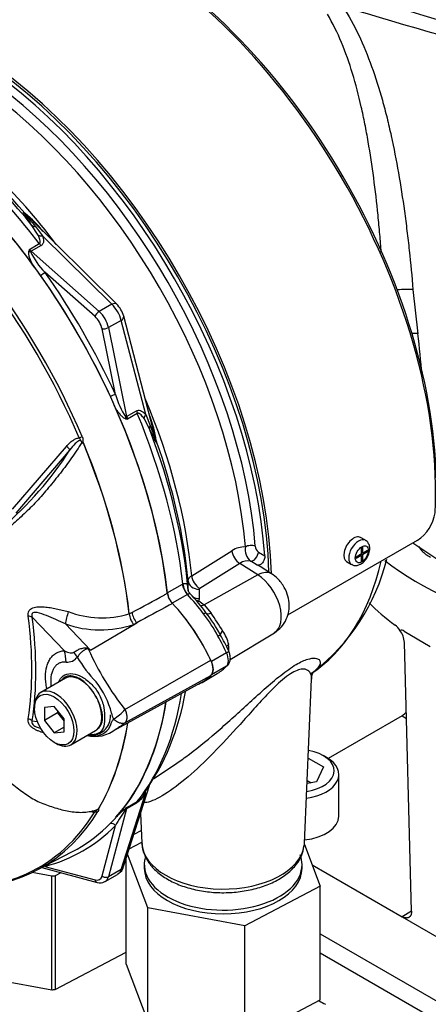
# Model space of a CAD drawing. Units: millimetres. Extents: x 0 to 594, y 0 to 420.
# Drawn here: x 344 to 353, y 348 to 369 of the extents above; entities that cross this region are included whole.
import ezdxf

# ---------------------------------------------------------------- set-up
doc = ezdxf.new("R2010")
doc.units = ezdxf.units.MM
for name, color, linetype in [('Default', 7, 'Continuous'), ('GB-IS9-GCASE', 7, 'Continuous'), ('GB-IS9-INFLG_F10', 7, 'Continuous'), ('II0-55-ADPIMP4-S', 7, 'Continuous'), ('II0-55-STD', 7, 'Continuous'), ('II1-01-STD', 7, 'Continuous'), ('II1-02B3B4_F10-S', 7, 'Continuous')]:
    doc.layers.add(name, color=color, linetype=linetype)

# ---------------------------------------------------------------- blocks, each defined once
blk = doc.blocks.new('SE6')
at = {"layer": 'GB-IS9-GCASE', "color": 7, "linetype": 'Continuous'}
blk.add_line((350.756, 349.05), (356.551, 345.704), dxfattribs=at)
blk.add_open_spline([(350.735, 348.011), (350.78, 347.987), (350.825, 347.963), (350.87, 347.939)], degree=3, dxfattribs=at)
at = {"layer": 'GB-IS9-INFLG_F10', "color": 7, "linetype": 'Continuous'}
for p, q in [((352.565, 355.977), (353.13, 355.65)), ((352.726, 349.946), (352.571, 355.736)), ((352.52, 354.155), (350.928, 353.236)), ((352.52, 354.155), (352.615, 354.1)), ((350.496, 353.241), (350.825, 353.052)), ((350.894, 353.257), (350.823, 353.298)), ((350.825, 353.052), (350.676, 352.73)), ((351.158, 351.991), (351.158, 352.889)), ((350.676, 352.73), (350.473, 352.698)), ((350.476, 352.763), (350.564, 352.712)), ((350.581, 350.947), (352.52, 349.827)), ((352.726, 349.946), (352.52, 349.827)), ((352.52, 349.827), (353.51, 349.256)), ((350.756, 349.458), (356.339, 346.235))]:
    blk.add_line(p, q, dxfattribs=at)
for centre, radius, start, end in [((352.1, 355.755), 0.447, 32.4802, 52.5797), ((352.501, 355.893), 0.106, 52.9934, 103.3974), ((352.066, 355.699), 0.506, 4.1478, 35.8286), ((352.266, 354.538), 0.46, 303.5574, 320.2458)]:
    blk.add_arc(centre, radius, start, end, dxfattribs=at)
for centre, major_axis, start_param, end_param in [((357.258, 359.585), (-6.25, 0), 0.614916, 1.261951), ((357.258, 358.36), (6.25, 0), 3.653495, 3.814755), ((350.258, 352.889), (-0.9, 0), 1.797064, 3.926991), ((350.258, 352.971), (-0.8, 0), 1.833798, 4.399997), ((350.258, 351.991), (-0.9, 0), 1.753235, 3.141593)]:
    blk.add_ellipse(centre, major_axis=major_axis, ratio=0.57735, start_param=start_param, end_param=end_param, dxfattribs=at)
blk.add_open_spline([(352.726, 349.946), (352.726, 349.938), (352.726, 349.931), (352.725, 349.916), (352.723, 349.901), (352.72, 349.888), (352.718, 349.88), (352.717, 349.878), (352.717, 349.875), (352.716, 349.874), (352.716, 349.873), (352.715, 349.869), (352.713, 349.866), (352.71, 349.858), (352.704, 349.847), (352.697, 349.837), (352.692, 349.831), (352.689, 349.828), (352.686, 349.825), (352.684, 349.823), (352.683, 349.822), (352.678, 349.818), (352.669, 349.811), (352.654, 349.804), (352.643, 349.801), (352.636, 349.8), (352.634, 349.8), (352.632, 349.799), (352.631, 349.799), (352.63, 349.799), (352.626, 349.799), (352.623, 349.798), (352.614, 349.798), (352.601, 349.799), (352.588, 349.801), (352.578, 349.803), (352.573, 349.804), (352.568, 349.806), (352.565, 349.807), (352.563, 349.808), (352.555, 349.811), (352.541, 349.816), (352.527, 349.823), (352.52, 349.827)], degree=3, knots=[0, 0, 0, 0, 0.0625, 0.0625, 0.125, 0.1875, 0.1875, 0.203125, 0.210938, 0.210938, 0.21875, 0.21875, 0.25, 0.25, 0.3125, 0.375, 0.375, 0.40625, 0.421875, 0.421875, 0.4375, 0.4375, 0.5, 0.5625, 0.625, 0.625, 0.640625, 0.640625, 0.648438, 0.648438, 0.65625, 0.6875, 0.6875, 0.75, 0.8125, 0.8125, 0.84375, 0.859375, 0.859375, 0.875, 0.875, 0.9375, 1, 1, 1, 1], dxfattribs=at)
at = {"layer": 'II0-55-ADPIMP4-S', "color": 7, "linetype": 'Continuous'}
for p, q in [((346.903, 351.685), (346.743, 351.601)), ((346.643, 351.289), (346.914, 351.431)), ((350.416, 351.385), (350.756, 350.483)), ((347.043, 350.016), (346.607, 351.175)), ((346.577, 348.805), (346.577, 351.081)), ((346.966, 350.95), (346.966, 350.869)), ((350.366, 350.869), (350.366, 350.95)), ((344.972, 350.701), (344.549, 350.779)), ((344.972, 348.251), (344.972, 350.701)), ((345.168, 350.774), (345.045, 350.71)), ((345.045, 350.71), (345.045, 348.26)), ((350.756, 350.483), (349.133, 349.631)), ((350.756, 348.033), (350.756, 350.483)), ((349.133, 349.631), (347.043, 350.016)), ((347.043, 347.567), (347.043, 350.016)), ((349.133, 347.181), (349.133, 349.631)), ((345.045, 348.26), (346.577, 349.064)), ((346.577, 348.805), (347.043, 347.567)), ((342.414, 348.723), (344.972, 348.251)), ((349.133, 347.181), (350.756, 348.033))]:
    blk.add_line(p, q, dxfattribs=at)
for centre, major_axis, start_param, end_param in [((348.666, 350.95), (1.7, 0), 0, 0.214214), ((348.666, 350.95), (1.7, 0), 2.978595, 6.283185), ((344.424, 352.257), (2.75, 0), -1.370145, -1.343018), ((348.666, 350.869), (1.7, 0), 3.141593, 6.283185), ((344.424, 349.807), (2.75, 0), -1.370145, -1.343018)]:
    blk.add_ellipse(centre, major_axis=major_axis, ratio=0.57735, start_param=start_param, end_param=end_param, dxfattribs=at)
at = {"layer": 'II0-55-STD', "color": 7, "linetype": 'Continuous'}
for p, q in [((344.128, 358.606), (345.292, 359.96)), ((345.362, 359.883), (344.199, 358.52)), ((345.239, 355.559), (344.55, 356.283)), ((346.639, 356.35), (346.639, 356.35)), ((346.642, 356.351), (346.701, 356.383)), ((346.642, 356.352), (346.642, 356.351)), ((345.267, 356.134), (345.805, 355.569)), ((345.805, 355.569), (346.806, 356.158)), ((346.806, 356.158), (346.739, 356.122)), ((346.549, 354.293), (348.399, 355.353)), ((345.266, 354.963), (344.735, 354.657)), ((346.549, 354.004), (348.399, 355.021)), ((346.31, 353.835), (348.195, 354.87)), ((344.601, 354.359), (344.601, 354.318)), ((345.025, 354.356), (344.813, 354.337)), ((344.813, 354.337), (344.813, 354.054)), ((345.237, 354.092), (345.025, 354.356)), ((345.096, 354.218), (344.813, 354.054)), ((345.096, 354.268), (345.096, 354.218)), ((345.096, 354.218), (345.237, 354.042)), ((345.237, 353.809), (345.237, 354.092)), ((344.55, 354.046), (344.66, 354.034)), ((344.813, 354.054), (345.025, 353.79)), ((345.237, 353.913), (345.025, 353.79)), ((345.025, 353.79), (345.237, 353.809)), ((345.385, 353.531), (345.916, 353.837)), ((345.025, 353.583), (345.06, 353.563)), ((344.632, 350.821), (345.42, 351.231))]:
    blk.add_line(p, q, dxfattribs=at)
for centre, radius, start, end in [((345.557, 359.943), 0.116, 51.0372, 58.2675), ((345.449, 360.073), 0.208, 347.5549, 349.1694), ((338.978, 363.982), 7.587, 310.462, 327.2966), ((347.867, 356.854), 0.405, 188.0033, 223.3267), ((346.056, 358.343), 2.076, 249.4552, 286.3063), ((347.071, 356.402), 0.435, 186.8885, 220.1671), ((347.079, 356.4), 0.44, 186.3201, 219.2361), ((346.02, 358.285), 2.279, 250.6915, 288.3702), ((343.578, 350.212), 5.802, 67.4321, 67.8707), ((351.346, 358.088), 6.117, 204.1467, 218.3537), ((337.282, 344.578), 13.908, 52.2071, 52.3925), ((345.306, 355.578), 0.267, 264.4988, 323.8774), ((348.005, 356.88), 2.88, 210.421, 223.8489), ((344.573, 353.796), 1.738, 13.8314, 38.758), ((344.651, 353.848), 1.463, 26.3712, 36.1239), ((346.627, 354.269), 0.371, 188.9299, 209.5071), ((345.826, 354.903), 0.946, 300.3419, 319.8136), ((345.889, 354.108), 0.386, 273.4122, 338.3281), ((345.902, 354.434), 0.725, 255.9034, 309.0888), ((345.869, 354.376), 0.656, 258.6712, 273.8263), ((345.87, 353.05), 0.962, 264.8118, 271.8151), ((345.78, 352.354), 0.279, 308.0416, 310.6111), ((345.993, 352.176), 0.025, 241.7186, 245.9266)]:
    blk.add_arc(centre, radius, start, end, dxfattribs=at)
for centre, major_axis, ratio, start_param, end_param in [((340.747, 359.605), (4.796, -8.307), 0.57735, 0.922718, 2.218875), ((339.931, 359.134), (4.762, -8.248), 0.57735, 1.365317, 2.213158), ((339.978, 359.161), (-4.777, 8.273), 0.57735, 4.506909, 5.354751), ((345.572, 360.164), (-0.092, -0.0393), 0.166595, 1.410935, 2.160579), ((339.952, 359.146), (4.776, -8.272), 0.57735, 0.922857, 1.351109), ((345.284, 359.939), (-0.0773, 0.0634), 0.220208, 3.433381, 4.789569), ((339.949, 359.144), (4.776, -8.272), 0.57735, 0.922857, 1.350632), ((346.793, 354.89), (1.42, -2.459), 0.57735, 1.428899, 1.957497), ((338.787, 358.473), (4.07, -7.05), 0.57735, 0.618425, 0.952371), ((344.373, 356.181), (0.248, 0.033), 0.473366, 0.714758, 1.137408), ((338.802, 358.482), (4.121, -7.138), 0.57735, 0.618425, 0.952371), ((345.331, 356.282), (0.06, 0.243), 0.137019, 1.103221, 2.262573), ((346.87, 356.307), (0.119, -0.22), 0.553988, 4.079351, 5.124418), ((345.887, 355.888), (-0.212, -0.453), 0.043582, 0.862024, 0.893104), ((344.885, 355.355), (0.044, -0.498), 0.788564, 1.415864, 1.922308), ((345.213, 355.502), (0.358, -0.349), 0.37727, 0.98227, 1.258545), ((348.207, 355.298), (0.17, -0.294), 0.57735, 0.141897, 1.428899), ((345.591, 354.4), (0.325, -0.563), 0.57735, 1.801155, 3.141593), ((346.793, 357.339), (-1.42, 2.459), 0.57735, 3.12925, 3.28349), ((345.06, 354.094), (0.325, -0.563), 0.57735, 0, 3.926991), ((345.591, 354.4), (0.325, -0.563), 0.57735, 1.41584, 1.801155), ((340.747, 359.605), (-4.796, 8.307), 0.57735, 3.116297, 3.761728), ((345.591, 354.4), (0.325, -0.563), 0.57735, 0.085531, 1.41584), ((344.373, 353.944), (0.247, -0.039), 0.665275, 0.884042, 1.306691), ((339.949, 359.144), (4.776, -8.272), 0.57735, 0.31894, 0.617833), ((339.952, 359.146), (4.776, -8.272), 0.57735, 0.318523, 0.617862), ((345.591, 354.4), (-0.325, 0.563), 0.57735, 3.141593, 3.227123), ((345.06, 354.094), (0.325, -0.563), 0.57735, 5.497787, 6.283185), ((339.978, 359.161), (-4.777, 8.273), 0.57735, 2.823965, 3.445894), ((339.931, 359.134), (-4.762, 8.248), 0.57735, 3.087945, 3.445894), ((345.906, 352.17), (0.0853, -0.0522), 0.778984, 5.096988, 5.846632), ((339.931, 359.134), (-4.762, 8.248), 0.57735, 2.499231, 3.087945)]:
    blk.add_ellipse(centre, major_axis=major_axis, ratio=ratio, start_param=start_param, end_param=end_param, dxfattribs=at)
blk.add_ellipse((345.025, 354.073), major_axis=(-0.3, 0.52), ratio=0.57735, dxfattribs=at)
for points, knots in [([(345.617, 360.041), (345.55, 359.931), (345.477, 359.821), (345.323, 359.603), (345.241, 359.493), (345.073, 359.279), (344.989, 359.175), (344.86, 359.021), (344.818, 358.97), (344.732, 358.869), (344.688, 358.82), (344.553, 358.676), (344.463, 358.59), (344.289, 358.424), (344.202, 358.345), (343.945, 358.115), (343.773, 357.972), (343.525, 357.783), (343.444, 357.724), (343.283, 357.612), (343.205, 357.557), (342.966, 357.415), (342.792, 357.369), (342.51, 357.375), (342.415, 357.388), (342.22, 357.438), (342.12, 357.475), (341.921, 357.569), (341.821, 357.621), (341.623, 357.723), (341.524, 357.774), (341.426, 357.825)], [0, 0, 0, 0, 0.0625, 0.0625, 0.125, 0.125, 0.1875, 0.1875, 0.21875, 0.21875, 0.25, 0.25, 0.3125, 0.3125, 0.375, 0.375, 0.5, 0.5, 0.5625, 0.5625, 0.625, 0.625, 0.75, 0.75, 0.8125, 0.8125, 0.875, 0.875, 0.9375, 0.9375, 1, 1, 1, 1]), ([(345.292, 359.96), (345.31, 359.982), (345.328, 360.003), (345.367, 360.042), (345.388, 360.061), (345.432, 360.095), (345.456, 360.111), (345.507, 360.134), (345.535, 360.142), (345.564, 360.142)], [0, 0, 0, 0, 0.25, 0.25, 0.5, 0.5, 0.75, 0.75, 1, 1, 1, 1]), ([(345.617, 360.041), (345.616, 360.056), (345.61, 360.073), (345.583, 360.087), (345.566, 360.084), (345.524, 360.066), (345.5, 360.045), (345.435, 359.98), (345.398, 359.932), (345.362, 359.883)], [0, 0, 0, 0, 0.125, 0.125, 0.25, 0.25, 0.5, 0.5, 1, 1, 1, 1]), ([(345.629, 360.033), (345.625, 360.043), (345.621, 360.053), (345.614, 360.067), (345.611, 360.072), (345.603, 360.08), (345.599, 360.083), (345.592, 360.091), (345.59, 360.096), (345.586, 360.106), (345.584, 360.111), (345.577, 360.125), (345.571, 360.134), (345.564, 360.142)], [0, 0, 0, 0, 0.25, 0.25, 0.375, 0.375, 0.5, 0.5, 0.625, 0.625, 0.75, 0.75, 1, 1, 1, 1]), ([(345.629, 360.173), (345.634, 360.162), (345.637, 360.15), (345.642, 360.125), (345.643, 360.113), (345.643, 360.094), (345.642, 360.088), (345.641, 360.079), (345.64, 360.076), (345.639, 360.07), (345.638, 360.067), (345.637, 360.061), (345.637, 360.058), (345.639, 360.052), (345.64, 360.049), (345.645, 360.042), (345.65, 360.038), (345.654, 360.034)], [0, 0, 0, 0, 0.25, 0.25, 0.5, 0.5, 0.625, 0.625, 0.6875, 0.6875, 0.75, 0.75, 0.8125, 0.8125, 0.875, 0.875, 1, 1, 1, 1]), ([(345.652, 360.029), (345.652, 360.027), (345.651, 360.026), (345.649, 360.026), (345.648, 360.025), (345.645, 360.025), (345.643, 360.026), (345.637, 360.028), (345.633, 360.03), (345.629, 360.033)], [0, 0, 0, 0, 0.125, 0.125, 0.25, 0.25, 0.5, 0.5, 1, 1, 1, 1]), ([(346.701, 356.383), (346.932, 356.508), (347.162, 356.633), (347.392, 356.758), (347.417, 356.772), (347.441, 356.785), (347.466, 356.798)], [0, 0, 0, 0, 0.904208, 0.904208, 0.904208, 1, 1, 1, 1]), ([(344.463, 356.301), (344.46, 356.321), (344.459, 356.34), (344.464, 356.378), (344.47, 356.395), (344.483, 356.419), (344.489, 356.427), (344.501, 356.44), (344.507, 356.446), (344.529, 356.463), (344.546, 356.472), (344.582, 356.486), (344.601, 356.491), (344.641, 356.499), (344.661, 356.501), (344.723, 356.505), (344.766, 356.504), (344.852, 356.498), (344.895, 356.492), (344.982, 356.479), (345.026, 356.47), (345.113, 356.452), (345.156, 356.442), (345.242, 356.422), (345.285, 356.411), (345.328, 356.399)], [0, 0, 0, 0, 0.0625, 0.0625, 0.125, 0.125, 0.15625, 0.15625, 0.1875, 0.1875, 0.25, 0.25, 0.3125, 0.3125, 0.375, 0.375, 0.5, 0.5, 0.625, 0.625, 0.75, 0.75, 0.875, 0.875, 1, 1, 1, 1]), ([(347.572, 356.576), (347.548, 356.563), (347.523, 356.55), (347.499, 356.537), (347.268, 356.41), (347.037, 356.284), (346.806, 356.158)], [0, 0, 0, 0, 0.095375, 0.095375, 0.095375, 1, 1, 1, 1]), ([(345.267, 356.134), (345.199, 356.167), (345.131, 356.197), (344.995, 356.257), (344.928, 356.287), (344.794, 356.34), (344.727, 356.366), (344.626, 356.384), (344.59, 356.388), (344.551, 356.366), (344.542, 356.351), (344.539, 356.318), (344.544, 356.3), (344.55, 356.283)], [0, 0, 0, 0, 0.25, 0.25, 0.5, 0.5, 0.75, 0.75, 0.875, 0.875, 0.9375, 0.9375, 1, 1, 1, 1]), ([(345.448, 355.524), (345.47, 355.54), (345.494, 355.555), (345.532, 355.575), (345.545, 355.582), (345.572, 355.593), (345.586, 355.598), (345.614, 355.607), (345.628, 355.611), (345.657, 355.617), (345.671, 355.619), (345.701, 355.621), (345.715, 355.62), (345.737, 355.615), (345.744, 355.612), (345.757, 355.605), (345.763, 355.601), (345.769, 355.597)], [0, 0, 0, 0, 0.25, 0.25, 0.375, 0.375, 0.5, 0.5, 0.625, 0.625, 0.75, 0.75, 0.875, 0.875, 0.9375, 0.9375, 1, 1, 1, 1]), ([(345.764, 355.586), (345.759, 355.59), (345.753, 355.594), (345.74, 355.598), (345.733, 355.597), (345.721, 355.595), (345.715, 355.593), (345.703, 355.588), (345.698, 355.585), (345.67, 355.569), (345.65, 355.553), (345.61, 355.519), (345.591, 355.5), (345.554, 355.461), (345.537, 355.441), (345.521, 355.421)], [0, 0, 0, 0, 0.0625, 0.0625, 0.125, 0.125, 0.1875, 0.1875, 0.25, 0.25, 0.5, 0.5, 0.75, 0.75, 1, 1, 1, 1]), ([(344.866, 354.74), (344.866, 354.741), (344.866, 354.743), (344.856, 354.788), (344.85, 354.831), (344.843, 354.894), (344.841, 354.915), (344.838, 354.957), (344.838, 354.977), (344.838, 355.078), (344.847, 355.152), (344.874, 355.252), (344.886, 355.284), (344.913, 355.342), (344.928, 355.369), (344.963, 355.418), (344.983, 355.44), (345.026, 355.479), (345.049, 355.496), (345.098, 355.523), (345.124, 355.534), (345.179, 355.551), (345.208, 355.557), (345.239, 355.559)], [0.373178, 0.373178, 0.373178, 0.373178, 0.375, 0.375, 0.4375, 0.4375, 0.46875, 0.46875, 0.5, 0.5, 0.625, 0.625, 0.6875, 0.6875, 0.75, 0.75, 0.8125, 0.8125, 0.875, 0.875, 0.9375, 0.9375, 1, 1, 1, 1]), ([(345.239, 355.559), (345.271, 355.543), (345.304, 355.529), (345.356, 355.515), (345.374, 355.512), (345.402, 355.511), (345.411, 355.511), (345.43, 355.514), (345.44, 355.517), (345.448, 355.524)], [0, 0, 0, 0, 0.5, 0.5, 0.75, 0.75, 0.875, 0.875, 1, 1, 1, 1]), ([(345.28, 355.313), (345.256, 355.315), (345.232, 355.314), (345.187, 355.308), (345.166, 355.302), (345.125, 355.285), (345.106, 355.274), (345.07, 355.247), (345.054, 355.231), (345.025, 355.195), (345.012, 355.174), (344.99, 355.129), (344.98, 355.104), (344.957, 355.024), (344.949, 354.965), (344.949, 354.883), (344.95, 354.866), (344.952, 354.832), (344.953, 354.815), (344.955, 354.796), (344.956, 354.794), (344.956, 354.793)], [0, 0, 0, 0, 0.0625, 0.0625, 0.125, 0.125, 0.1875, 0.1875, 0.25, 0.25, 0.3125, 0.3125, 0.375, 0.375, 0.5, 0.5, 0.53125, 0.53125, 0.5625, 0.5625, 0.5657392, 0.5657392, 0.5657392, 0.5657392]), ([(345.119, 354.88), (345.124, 354.894), (345.13, 354.907), (345.165, 354.973), (345.205, 355.014), (345.355, 355.087), (345.493, 355.068), (345.701, 354.948), (345.77, 354.894), (345.9, 354.762), (345.957, 354.684), (346.045, 354.515), (346.075, 354.425), (346.11, 354.246), (346.114, 354.161), (346.109, 354.009), (346.1, 353.942), (346.056, 353.839), (346.019, 353.801), (345.923, 353.754), (345.86, 353.743), (345.792, 353.751), (345.79, 353.751), (345.787, 353.752)], [0.048351, 0.048351, 0.048351, 0.048351, 0.0625, 0.0625, 0.125, 0.125, 0.25, 0.25, 0.3125, 0.3125, 0.375, 0.375, 0.4375, 0.4375, 0.5, 0.5, 0.5625, 0.5625, 0.625, 0.625, 0.6875, 0.6875, 0.689763, 0.689763, 0.689763, 0.689763]), ([(345.833, 354.711), (345.764, 354.805), (345.682, 354.885), (345.516, 354.991), (345.432, 355.017), (345.286, 355.011), (345.225, 354.98), (345.182, 354.925)], [0, 0, 0, 0, 0.125, 0.125, 0.25, 0.25, 0.3724506, 0.3724506, 0.3724506, 0.3724506]), ([(345.942, 353.855), (345.96, 353.867), (345.976, 353.882), (346.005, 353.915), (346.018, 353.933), (346.04, 353.975), (346.049, 353.999), (346.062, 354.05), (346.065, 354.077), (346.066, 354.122), (346.066, 354.137), (346.064, 354.168), (346.063, 354.184), (346.056, 354.232), (346.048, 354.265), (346.035, 354.315), (346.029, 354.332), (346.018, 354.366), (346.012, 354.383), (345.993, 354.433), (345.978, 354.466), (345.962, 354.498)], [0, 0, 0, 0, 0.125, 0.125, 0.25, 0.25, 0.375, 0.375, 0.5, 0.5, 0.5625, 0.5625, 0.625, 0.625, 0.75, 0.75, 0.8125, 0.8125, 0.875, 0.875, 1, 1, 1, 1]), ([(344.804, 353.788), (344.763, 353.799), (344.722, 353.812), (344.662, 353.836), (344.641, 353.845), (344.602, 353.867), (344.582, 353.878), (344.546, 353.905), (344.529, 353.919), (344.507, 353.943), (344.501, 353.951), (344.489, 353.968), (344.483, 353.977), (344.47, 354.004), (344.464, 354.022), (344.459, 354.058), (344.46, 354.075), (344.463, 354.092)], [0.5048286, 0.5048286, 0.5048286, 0.5048286, 0.625, 0.625, 0.6875, 0.6875, 0.75, 0.75, 0.8125, 0.8125, 0.84375, 0.84375, 0.875, 0.875, 0.9375, 0.9375, 1, 1, 1, 1]), ([(345.775, 353.751), (345.784, 353.75), (345.85, 353.741), (345.968, 353.753), (346.105, 353.827), (346.201, 353.951), (346.236, 354.08), (346.237, 354.152), (346.237, 354.173)], [0.2502279, 0.2502279, 0.2502279, 0.2502279, 0.2766086, 0.4514852, 0.627698, 0.7915707, 0.9483179, 1, 1, 1, 1]), ([(346.549, 354.293), (346.551, 354.287), (346.556, 354.277), (346.562, 354.261), (346.568, 354.246), (346.573, 354.23), (346.577, 354.214), (346.581, 354.199), (346.584, 354.183), (346.586, 354.168), (346.588, 354.153), (346.589, 354.138), (346.59, 354.124), (346.589, 354.11), (346.588, 354.097), (346.586, 354.084), (346.584, 354.071), (346.581, 354.06), (346.577, 354.049), (346.573, 354.038), (346.568, 354.028), (346.562, 354.019), (346.556, 354.011), (346.551, 354.006), (346.549, 354.004)], [0, 0, 0, 0, 0.045264, 0.090545, 0.135843, 0.18116, 0.226493, 0.271845, 0.317215, 0.362603, 0.408009, 0.453433, 0.498876, 0.544337, 0.589817, 0.635316, 0.680834, 0.726371, 0.771927, 0.817503, 0.863097, 0.908712, 0.954346, 1, 1, 1, 1]), ([(344.55, 354.046), (344.544, 354.035), (344.539, 354.023), (344.542, 353.995), (344.551, 353.979), (344.59, 353.939), (344.626, 353.923), (344.686, 353.9), (344.712, 353.891), (344.738, 353.884)], [0, 0, 0, 0, 0.0625, 0.0625, 0.125, 0.125, 0.25, 0.25, 0.3469128, 0.3469128, 0.3469128, 0.3469128]), ([(346.248, 353.965), (346.248, 353.965), (346.248, 353.966), (346.248, 353.966), (346.248, 353.967), (346.248, 353.97), (346.248, 353.971), (346.249, 353.975), (346.249, 353.978), (346.25, 353.985), (346.252, 353.99), (346.257, 354.005), (346.262, 354.015), (346.278, 354.045), (346.29, 354.065), (346.304, 354.087)], [0, 0, 0, 0, 0.007813, 0.007813, 0.015625, 0.03125, 0.0625, 0.0625, 0.125, 0.125, 0.25, 0.25, 0.5, 0.5, 1, 1, 1, 1]), ([(346.304, 354.087), (346.314, 354.077), (346.325, 354.068), (346.347, 354.052), (346.358, 354.044), (346.38, 354.031), (346.391, 354.025), (346.413, 354.014), (346.424, 354.01), (346.446, 354.002), (346.456, 354), (346.477, 353.996), (346.487, 353.995), (346.506, 353.994), (346.515, 353.995), (346.528, 353.997), (346.533, 353.998), (346.541, 354.001), (346.545, 354.002), (346.549, 354.004)], [0, 0, 0, 0, 0.125, 0.125, 0.25, 0.25, 0.375, 0.375, 0.5, 0.5, 0.625, 0.625, 0.75, 0.75, 0.875, 0.875, 0.9375, 0.9375, 1, 1, 1, 1]), ([(346.549, 354.004), (346.528, 353.987), (346.508, 353.971), (346.484, 353.952), (346.479, 353.949), (346.469, 353.941), (346.465, 353.938), (346.451, 353.928), (346.442, 353.921), (346.406, 353.895), (346.379, 353.877), (346.352, 353.86)], [0, 0, 0, 0, 0.0625, 0.0625, 0.078125, 0.078125, 0.09375, 0.09375, 0.125, 0.125, 0.2159853, 0.2159853, 0.2159853, 0.2159853]), ([(346.352, 353.86), (346.342, 353.854), (346.332, 353.848), (346.314, 353.838), (346.307, 353.833), (346.299, 353.829)], [0.21598533, 0.21598533, 0.21598533, 0.21598533, 0.25, 0.25, 0.27540456, 0.27540456, 0.27540456, 0.27540456]), ([(343.714, 353.047), (343.795, 352.968), (343.879, 352.892), (344.049, 352.745), (344.135, 352.674), (344.267, 352.572), (344.312, 352.539), (344.401, 352.474), (344.447, 352.443), (344.539, 352.383), (344.587, 352.355), (344.684, 352.304), (344.733, 352.282), (344.832, 352.244), (344.881, 352.227), (344.979, 352.193), (345.029, 352.177), (345.128, 352.148), (345.178, 352.135), (345.277, 352.111), (345.328, 352.101), (345.477, 352.077), (345.576, 352.071), (345.72, 352.08), (345.768, 352.087), (345.862, 352.106), (345.907, 352.119), (345.951, 352.135)], [0, 0, 0, 0, 0.125, 0.125, 0.25, 0.25, 0.3125, 0.3125, 0.375, 0.375, 0.4375, 0.4375, 0.5, 0.5, 0.5625, 0.5625, 0.625, 0.625, 0.6875, 0.6875, 0.75, 0.75, 0.875, 0.875, 0.9375, 0.9375, 1, 1, 1, 1]), ([(345.901, 352.089), (345.908, 352.093), (345.914, 352.098), (345.925, 352.106), (345.93, 352.11), (345.939, 352.118), (345.943, 352.121), (345.951, 352.128), (345.954, 352.13), (345.958, 352.136), (345.96, 352.139), (345.961, 352.143)], [0, 0, 0, 0, 0.25, 0.25, 0.5, 0.5, 0.75, 0.75, 0.875, 0.875, 1, 1, 1, 1]), ([(345.918, 352.114), (345.923, 352.116), (345.929, 352.118), (345.942, 352.124), (345.948, 352.129), (345.951, 352.135)], [0.90106352, 0.90106352, 0.90106352, 0.90106352, 0.9375, 0.9375, 1, 1, 1, 1]), ([(345.961, 352.143), (345.964, 352.145), (345.968, 352.148), (345.973, 352.151), (345.975, 352.152), (345.979, 352.154), (345.981, 352.155), (345.981, 352.154)], [0, 0, 0, 0, 0.5, 0.5, 0.75, 0.75, 1, 1, 1, 1]), ([(345.983, 352.153), (345.979, 352.149), (345.972, 352.144), (345.972, 352.14), (345.975, 352.139), (345.978, 352.135), (345.979, 352.132), (345.979, 352.119), (345.975, 352.108), (345.966, 352.094)], [0, 0, 0, 0, 0.125, 0.125, 0.25, 0.25, 0.5, 0.5, 1, 1, 1, 1])]:
    blk.add_open_spline(points, degree=3, knots=knots, dxfattribs=at)
at = {"layer": 'II1-01-STD', "color": 7, "linetype": 'Continuous'}
for p, q in [((346.37, 363.029), (344.403, 364.969)), ((344.404, 364.968), (344.405, 364.967)), ((344.679, 364.509), (344.546, 364.721)), ((344.62, 364.699), (344.772, 364.497)), ((346.267, 363.023), (344.772, 364.497)), ((344.49, 364.206), (344.703, 364.329)), ((344.742, 364.287), (344.529, 364.164)), ((344.529, 364.164), (345.994, 362.865)), ((345.905, 362.756), (344.823, 363.716)), ((352.756, 363.339), (352.86, 362.389)), ((346.267, 363.023), (345.994, 362.865)), ((346.467, 362.676), (346.194, 362.519)), ((346.996, 360.645), (346.467, 362.676)), ((347.218, 360.099), (346.524, 362.763)), ((346.345, 361.08), (346.055, 362.496)), ((346.194, 362.519), (346.586, 360.601)), ((346.586, 360.601), (346.799, 360.724)), ((346.816, 360.669), (346.603, 360.546)), ((347.077, 360.338), (346.96, 360.558)), ((346.996, 360.645), (347.095, 360.413)), ((352.847, 357.935), (350.055, 356.323)), ((351.733, 357.936), (351.627, 357.997)), ((347.988, 357.173), (348.854, 357.712)), ((351.638, 357.769), (351.67, 357.787)), ((351.638, 357.769), (351.638, 357.644)), ((351.67, 357.787), (351.67, 357.662)), ((351.67, 357.662), (351.778, 357.725)), ((351.746, 357.706), (351.778, 357.688)), ((351.778, 357.725), (351.778, 357.688)), ((352.755, 357.882), (357.49, 354.726)), ((349.402, 357.399), (349.26, 357.488)), ((349.428, 357.684), (349.563, 357.599)), ((351.53, 357.582), (351.638, 357.644)), ((351.638, 357.608), (351.53, 357.545)), ((351.53, 357.582), (351.53, 357.545)), ((351.638, 357.608), (351.606, 357.626)), ((351.611, 357.628), (351.611, 357.623)), ((351.67, 357.662), (351.638, 357.681)), ((351.642, 357.678), (351.638, 357.676)), ((351.638, 357.644), (351.67, 357.626)), ((351.638, 357.608), (351.638, 357.483)), ((351.638, 357.52), (351.67, 357.501)), ((351.638, 357.483), (351.67, 357.501)), ((351.778, 357.688), (351.67, 357.626)), ((351.67, 357.626), (351.67, 357.501)), ((349.026, 357.438), (348.16, 356.9)), ((349.416, 357.19), (349.026, 357.438)), ((349.709, 357.215), (349.463, 357.372)), ((351.327, 357.477), (351.433, 357.416)), ((347.912, 356.864), (347.91, 357.064)), ((349.416, 357.19), (348.258, 356.544)), ((347.462, 356.803), (347.788, 356.991)), ((347.788, 356.991), (347.799, 356.997)), ((347.912, 356.854), (347.912, 356.864)), ((348.147, 356.88), (348.149, 356.68)), ((347.895, 356.769), (347.57, 356.581)), ((347.899, 356.771), (347.895, 356.769)), ((348.149, 356.68), (348.143, 356.629)), ((348.143, 356.629), (348.258, 356.544)), ((348.258, 356.544), (348.405, 356.368)), ((348.817, 355.366), (349.769, 355.943)), ((348.739, 355.51), (348.414, 355.322)), ((348.739, 355.223), (348.414, 355.035)), ((348.21, 354.876), (348.535, 355.064)), ((350.418, 351.409), (350.569, 354.943)), ((347.17, 352.802), (347.614, 353.098)), ((346.52, 350.905), (347.079, 352.652)), ((346.467, 350.845), (346.996, 352.499)), ((346.799, 352.275), (346.586, 352.152)), ((346.603, 352.187), (346.816, 352.31)), ((346.586, 352.152), (346.194, 350.687)), ((346.887, 352.052), (346.915, 351.409)), ((346.055, 350.707), (346.345, 351.789)), ((344.823, 350.91), (345.905, 350.621)), ((344.755, 350.885), (345.95, 350.565)), ((346.121, 350.583), (346.391, 350.739)), ((346.467, 350.845), (346.194, 350.687))]:
    blk.add_line(p, q, dxfattribs=at)
for centre, radius, start, end in [((395.515, 517.145), 154.197, 253.31484, 256.55997), ((342.864, 363.037), 2.473, 38.9023, 51.6421), ((346.599, 363.562), 2.206, 163.004, 164.136), ((344.981, 364.391), 0.525, 200.5738, 206.8526), ((345.93, 364.827), 1.569, 205.4042, 225.0896), ((333.67, 355.743), 13.592, 35.5412, 36.7022), ((345.951, 362.61), 0.592, 15.0194, 44.9806), ((338.856, 360.553), 14.124, 3.8553, 7.4694), ((333.864, 355.407), 13.592, 23.2978, 24.4588), ((347.861, 361.483), 1.569, 194.9113, 214.5949), ((347.1, 362.695), 2.206, 255.864, 256.996), ((347.009, 360.879), 0.525, 213.1474, 219.4262), ((344.778, 359.722), 2.473, 8.3578, 21.2318), ((352.412, 358.639), 0.827, 301.7597, 352.4235), ((349.117, 357.33), 0.463, 86.5126, 124.5271), ((349.455, 357.736), 0.315, 169.6191, 231.7333), ((349.535, 357.826), 0.178, 185.1099, 232.8322), ((349.199, 357.205), 0.29, 77.8605, 126.4092), ((347.943, 358.565), 4.372, 307.7398, 346.3), ((348.171, 356.879), 0.0236, 117.2571, 176.3967), ((344.735, 353.745), 4.428, 36.3525, 43.4472), ((348.222, 356.975), 0.355, 244.0571, 257.0859), ((345.474, 354.216), 3.497, 28.2714, 37.6054), ((345.286, 354.084), 3.784, 28.7134, 37.1633), ((342.549, 352.298), 7.132, 31.0771, 34.7996), ((344.428, 353.538), 4.799, 24.7586, 29.5197), ((347.928, 355.484), 0.882, 13.6862, 34.1925), ((348.315, 355.611), 0.476, 350.1681, 9.8319), ((348.045, 355.926), 0.992, 299.6417, 300.8775), ((342.519, 355.561), 5.406, 324.9251, 350.5564), ((346.404, 352.82), 0.673, 305.9548, 331.5782), ((346.458, 352.762), 0.577, 308.3528, 320.6516), ((372.658, 317.904), 43.06, 127.2345, 127.3053), ((346.771, 352.018), 0.238, 134.7877, 147.8946), ((348.569, 350.633), 2.506, 142.9117, 152.5382), ((348.174, 350.177), 2.553, 129.1997, 135.6876), ((346.285, 350.965), 0.243, 299.8164, 345.7401), ((346.012, 350.776), 0.22, 253.4325, 297.7646)]:
    blk.add_arc(centre, radius, start, end, dxfattribs=at)
for centre, major_axis, ratio, start_param, end_param in [((346.545, 362.953), (4.75, -8.227), 0.57735, 0.811691, 2.398453), ((346.474, 362.912), (-4.787, 8.292), 0.57735, 3.865434, 5.52839), ((339.234, 378.528), (32.2, -12.117), 0.126583, -1.150401, -0.838988), ((342.939, 360.871), (-4.787, 8.292), 0.57735, 3.959409, 5.465369), ((342.939, 360.871), (4.75, -8.227), 0.57735, 0.818484, 2.323108), ((342.868, 360.83), (4.75, -8.227), 0.57735, 0.867347, 2.274245), ((342.862, 360.826), (-4.616, 7.995), 0.57735, 4.024625, 5.400152), ((342.75, 360.762), (4.543, -7.869), 0.57735, 0.883033, 2.25856), ((341.233, 359.886), (-4.75, 8.227), 0.57735, 4.982022, 5.390053), ((341.4, 359.982), (-4.632, 8.023), 0.57735, 5.022351, 5.386458), ((341.539, 360.062), (-4.588, 7.947), 0.57735, 4.92291, 5.386264), ((340.747, 359.605), (-4.794, 8.303), 0.57735, 4.899182, 5.359981), ((341.083, 359.799), (-4.794, 8.303), 0.57735, 4.934616, 5.360018), ((344.544, 365.11), (0.141, 0.142), 0.310032, 2.99211, 3.144783), ((344.696, 364.851), (-0.165, -0.113), 0.612046, 0.188568, 0.741193), ((344.809, 364.633), (-0.188, -0.068), 0.634162, 0.607497, 1.154319), ((344.778, 364.424), (0.1, -0.173), 0.57735, 4.934616, 5.235988), ((344.516, 364.212), (0.0966, -0.0258), 0.569395, 4.464779, 4.837855), ((344.566, 364.301), (0.1, -0.173), 0.57735, 4.934616, 5.235988), ((344.511, 364.096), (0.0663, 0.0748), 0.408248, 0.886077, 1.104962), ((344.752, 363.675), (0.0817, 0.0577), 0.12827, 4.343687, 5.661803), ((340.747, 359.605), (-4.796, 8.306), 0.57735, 4.554638, 4.87014), ((340.8, 359.636), (-4.844, 8.39), 0.57735, 4.554638, 4.87014), ((352.435, 363.278), (-0.449, -0.032), 0.121734, 3.906849, 4.744546), ((346.23, 362.886), (-0.14, -0.142), 0.442859, 3.141593, 4.050221), ((346.208, 362.758), (0.2, -0.346), 0.527224, 1.047198, 2.094395), ((345.975, 362.797), (0.0663, 0.0748), 0.408248, 0.886077, 2.456873), ((345.921, 362.592), (-0.2, 0.346), 0.57735, 4.18879, 5.235988), ((345.85, 362.551), (0.15, -0.26), 0.57735, 1.047198, 2.094395), ((346.33, 362.713), (-0.194, -0.05), 0.442859, 2.232964, 3.141593), ((346.125, 362.537), (0.098, 0.02), 0.408248, 3.826312, 5.397108), ((352.532, 362.29), (-0.447, -0.052), 0.203905, 3.86375, 4.21915), ((346.274, 361.039), (0.0908, 0.0419), 0.12827, 0.621382, 1.939498), ((341.539, 360.062), (-4.588, 7.947), 0.57735, 4.038514, 4.501868), ((340.747, 359.605), (4.794, -8.303), 0.57735, 0.923205, 1.384003), ((346.936, 360.687), (-0.1, 0.173), 0.57735, 1.047198, 1.348569), ((341.083, 359.799), (4.794, -8.303), 0.57735, 0.923167, 1.348569), ((346.621, 360.566), (0.0259, 0.0966), 0.569395, 1.44533, 1.818406), ((346.518, 360.619), (0.098, 0.02), 0.408248, -1.104962, -0.886077), ((346.723, 360.564), (-0.1, 0.173), 0.57735, 1.047198, 1.348569), ((347.132, 360.609), (-0.153, -0.129), 0.634162, 5.128866, 5.675688), ((347.264, 360.402), (-0.18, -0.087), 0.612046, 5.541993, 6.094617), ((341.233, 359.886), (4.75, -8.227), 0.57735, 0.893132, 1.301163), ((347.413, 360.141), (0.193, 0.051), 0.310032, 3.138402, 3.291075), ((341.4, 359.982), (4.632, -8.023), 0.57735, 0.896728, 1.260834), ((351.477, 357.737), (0.15, 0.26), 0.57735, 0, 3.141593), ((351.583, 357.676), (0.15, 0.26), 0.57735, 0.008271, 3.142305), ((349.039, 357.639), (-0.132, 0.212), 0.614524, 0.876543, 2.284026), ((349.256, 357.747), (-0.15, -0.012), 0.518321, 3.917622, 5.505871), ((349.326, 357.621), (-0.079, -0.127), 0.511156, 0.188645, 2.370834), ((345.971, 362.621), (4.424, -7.663), 0.57735, 0.034143, 0.560041), ((348.16, 357.08), (-0.25, -0.002), 0.801832, 0.071736, 1.514631), ((348.172, 357.1), (-0.132, 0.212), 0.614518, 0.877794, 2.284033), ((349.386, 356.709), (-0.323, -0.506), 0.546343, 3.14133, 3.934382), ((349.388, 356.592), (-0.376, 0.652), 0.57735, 3.153936, 5.445427), ((347.963, 356.918), (-0.125, 0.217), 0.57735, 0.923205, 1.962315), ((347.974, 356.924), (-0.115, 0.222), 0.59977, 0.950638, 1.990203), ((348.161, 356.88), (-0.25, -0.002), 0.801841, 0.069558, 0.262352), ((347.637, 356.73), (-0.125, 0.217), 0.57735, 0.923205, 1.962315), ((347.135, 355.096), (-1.4, 2.425), 0.57735, 4.90311, 5.103907), ((348.161, 356.88), (-0.25, -0.002), 0.801841, 0.91474, 1.514983), ((346.81, 354.908), (-1.4, 2.425), 0.57735, 4.553105, 5.103907), ((348.152, 356.789), (0.112, 0.166), 0.564318, 3.66698, 3.949252), ((348.268, 356.704), (0.126, 0.155), 0.615623, 3.392894, 4.000419), ((348.189, 356.287), (0.113, 0.083), 0.154781, 0.014822, 0.946665), ((348.462, 356.489), (-0.162, -0.118), 0.394271, 0.015934, 0.945165), ((348.483, 355.833), (0.122, 0.069), 0.010923, -0.955274, -0.023432), ((347.135, 355.096), (1.4, -2.425), 0.57735, 1.411512, 1.557418), ((348.778, 356.001), (-0.173, -0.1), 0.257806, 5.329704, 6.258935), ((348.927, 355.634), (0.197, 0.034), 0.542301, 2.282805, 2.766689), ((348.659, 355.489), (-0.127, -0.059), 0.129506, 2.192294, 3.141282), ((348.567, 355.465), (0.15, -0.26), 0.57735, 0.159284, 1.411512), ((348.242, 355.278), (0.15, -0.26), 0.57735, 0.159284, 1.411512), ((347.135, 357.489), (1.4, -2.425), 0.57735, 0.013378, 0.159284), ((348.659, 355.336), (-0.0999, 0.098), 0.806161, 2.920934, 3.144394), ((346.81, 357.301), (-1.4, 2.425), 0.57735, 3.088323, 3.300877), ((341.083, 359.799), (4.794, -8.303), 0.57735, 0.222227, 0.618087), ((340.747, 359.605), (4.794, -8.303), 0.57735, 0.186793, 0.619555), ((347.132, 352.378), (0.169, -0.106), 0.346203, 2.691378, 3.041059), ((346.723, 352.031), (-0.1, 0.173), 0.57735, 0.222227, 0.523599), ((346.936, 352.154), (-0.1, 0.173), 0.57735, 0.222227, 0.523599), ((346.621, 352.077), (-0.0608, 0.0794), 0.011104, -0.551431, -0.178355), ((346.518, 352.213), (0.0966, -0.0259), 0.707107, 5.44882, 5.667706), ((340.8, 359.636), (-4.844, 8.39), 0.57735, 2.983841, 3.299344), ((346.274, 351.748), (0.0712, -0.0702), 0.806358, 1.352177, 2.670294), ((348.666, 351.434), (1.752, 0), 0.57735, 3.166288, 6.207692), ((348.666, 351.434), (1.752, 0), 0.57735, 6.207692, 6.25849), ((344.752, 350.87), (-0.0252, 0.0968), 0.806358, 4.931008, 5.01577), ((345.85, 350.889), (-0.15, 0.26), 0.57735, 2.617994, 3.665191), ((346.125, 350.748), (0.0966, -0.0259), 0.707107, 4.096909, 5.667706), ((346.208, 351.096), (-0.174, 0.361), 0.575186, 3.184733, 3.708332), ((346.33, 350.966), (-0.19, 0.061), 0.6704, 2.558989, 3.141593), ((345.975, 350.661), (0.0259, 0.0966), 0.707107, 2.186276, 3.141973), ((345.921, 350.93), (-0.2, 0.346), 0.57735, 3.123871, 3.665191)]:
    blk.add_ellipse(centre, major_axis=major_axis, ratio=ratio, start_param=start_param, end_param=end_param, dxfattribs=at)
blk.add_ellipse((351.654, 357.635), major_axis=(-0.1, -0.173), ratio=0.57735, dxfattribs=at)
for points, knots in [([(351.244, 369.44), (351.371, 369.244), (351.484, 369.037), (351.689, 368.606), (351.781, 368.381), (351.95, 367.913), (352.026, 367.671), (352.114, 367.358), (352.131, 367.294), (352.164, 367.167), (352.181, 367.103), (352.228, 366.911), (352.258, 366.781), (352.344, 366.39), (352.396, 366.124), (352.49, 365.583), (352.532, 365.308), (352.581, 364.958), (352.59, 364.887), (352.609, 364.746), (352.618, 364.676), (352.644, 364.464), (352.66, 364.323), (352.706, 363.901), (352.733, 363.62), (352.756, 363.339)], [0, 0, 0, 0, 0.125, 0.125, 0.25, 0.25, 0.375, 0.375, 0.40625, 0.40625, 0.4375, 0.4375, 0.5, 0.5, 0.625, 0.625, 0.75, 0.75, 0.78125, 0.78125, 0.8125, 0.8125, 0.875, 0.875, 1, 1, 1, 1]), ([(352.074, 364.141), (352.064, 364.27), (352.054, 364.399), (352.036, 364.597), (352.03, 364.665), (352.017, 364.803), (352.01, 364.871), (351.976, 365.212), (351.945, 365.481), (351.875, 366.009), (351.836, 366.269), (351.77, 366.652), (351.747, 366.779), (351.697, 367.03), (351.671, 367.155), (351.587, 367.525), (351.525, 367.764), (351.384, 368.224), (351.306, 368.447), (351.128, 368.873), (351.028, 369.078), (350.913, 369.272)], [0.1285906, 0.1285906, 0.1285906, 0.1285906, 0.1875, 0.1875, 0.21875, 0.21875, 0.25, 0.25, 0.375, 0.375, 0.5, 0.5, 0.5625, 0.5625, 0.625, 0.625, 0.75, 0.75, 0.875, 0.875, 1, 1, 1, 1]), ([(344.546, 364.721), (344.525, 364.752), (344.504, 364.782), (344.464, 364.842), (344.443, 364.872), (344.415, 364.914), (344.406, 364.928), (344.389, 364.954), (344.381, 364.967), (344.371, 364.984), (344.368, 364.989), (344.364, 364.998), (344.363, 365.002), (344.364, 365.004), (344.366, 365.004), (344.37, 365.002), (344.372, 365), (344.382, 364.992), (344.39, 364.984), (344.399, 364.976)], [0, 0, 0, 0, 0.25, 0.25, 0.5, 0.5, 0.625, 0.625, 0.75, 0.75, 0.8125, 0.8125, 0.875, 0.875, 0.90625, 0.90625, 0.9375, 0.9375, 1, 1, 1, 1]), ([(344.404, 364.968), (344.396, 364.976), (344.386, 364.985), (344.379, 364.99), (344.38, 364.988), (344.382, 364.984), (344.384, 364.982), (344.394, 364.968), (344.405, 364.955), (344.436, 364.917), (344.459, 364.891), (344.527, 364.81), (344.574, 364.755), (344.62, 364.699)], [0, 0, 0, 0, 0.0625, 0.0625, 0.09375, 0.09375, 0.125, 0.125, 0.25, 0.25, 0.5, 0.5, 1, 1, 1, 1]), ([(344.703, 364.329), (344.71, 364.333), (344.715, 364.339), (344.722, 364.353), (344.723, 364.36), (344.725, 364.384), (344.722, 364.399), (344.713, 364.431), (344.707, 364.447), (344.694, 364.478), (344.687, 364.494), (344.679, 364.509)], [0, 0, 0, 0, 0.125, 0.125, 0.25, 0.25, 0.5, 0.5, 0.75, 0.75, 1, 1, 1, 1]), ([(344.772, 364.497), (344.779, 364.478), (344.785, 364.459), (344.792, 364.421), (344.795, 364.402), (344.794, 364.374), (344.793, 364.365), (344.789, 364.347), (344.786, 364.338), (344.773, 364.313), (344.76, 364.298), (344.742, 364.287)], [0, 0, 0, 0, 0.25, 0.25, 0.5, 0.5, 0.625, 0.625, 0.75, 0.75, 1, 1, 1, 1]), ([(344.567, 363.867), (344.542, 363.915), (344.519, 363.965), (344.492, 364.04), (344.484, 364.065), (344.477, 364.103), (344.475, 364.116), (344.474, 364.141), (344.475, 364.153), (344.478, 364.165)], [0, 0, 0, 0, 0.5, 0.5, 0.75, 0.75, 0.875, 0.875, 1, 1, 1, 1]), ([(346.561, 360.556), (346.549, 360.559), (346.538, 360.565), (346.518, 360.578), (346.508, 360.586), (346.478, 360.612), (346.46, 360.631), (346.426, 360.672), (346.409, 360.693), (346.378, 360.737), (346.362, 360.76), (346.348, 360.783)], [0, 0, 0, 0, 0.125, 0.125, 0.25, 0.25, 0.5, 0.5, 0.75, 0.75, 1, 1, 1, 1]), ([(346.799, 360.724), (346.808, 360.729), (346.818, 360.733), (346.837, 360.737), (346.846, 360.738), (346.874, 360.736), (346.892, 360.73), (346.925, 360.712), (346.94, 360.701), (346.969, 360.675), (346.983, 360.661), (346.996, 360.645)], [0, 0, 0, 0, 0.125, 0.125, 0.25, 0.25, 0.5, 0.5, 0.75, 0.75, 1, 1, 1, 1]), ([(346.96, 360.558), (346.951, 360.573), (346.941, 360.587), (346.92, 360.614), (346.91, 360.627), (346.886, 360.65), (346.874, 360.661), (346.853, 360.671), (346.846, 360.673), (346.831, 360.675), (346.823, 360.673), (346.816, 360.669)], [0, 0, 0, 0, 0.25, 0.25, 0.5, 0.5, 0.75, 0.75, 0.875, 0.875, 1, 1, 1, 1]), ([(347.224, 360.082), (347.227, 360.071), (347.23, 360.06), (347.232, 360.043), (347.232, 360.039), (347.227, 360.037), (347.221, 360.048), (347.201, 360.082), (347.186, 360.112), (347.141, 360.204), (347.11, 360.27), (347.077, 360.338)], [0, 0, 0, 0, 0.0625, 0.0625, 0.125, 0.125, 0.25, 0.25, 0.5, 0.5, 1, 1, 1, 1]), ([(347.095, 360.413), (347.12, 360.344), (347.144, 360.276), (347.18, 360.177), (347.192, 360.144), (347.209, 360.097), (347.215, 360.082), (347.222, 360.067), (347.223, 360.064), (347.225, 360.06), (347.226, 360.059), (347.226, 360.067), (347.222, 360.08), (347.22, 360.09)], [0, 0, 0, 0, 0.5, 0.5, 0.75, 0.75, 0.875, 0.875, 0.90625, 0.90625, 0.9375, 0.9375, 1, 1, 1, 1]), ([(351.435, 357.419), (351.446, 357.412), (351.474, 357.394), (351.537, 357.39), (351.611, 357.41), (351.688, 357.46), (351.759, 357.542), (351.811, 357.647), (351.83, 357.753), (351.816, 357.842), (351.778, 357.907), (351.745, 357.926), (351.73, 357.934)], [0, 0, 0, 0, 0.046634, 0.136866, 0.230071, 0.340884, 0.467705, 0.596356, 0.728308, 0.843897, 0.940142, 1, 1, 1, 1]), ([(349.563, 357.599), (349.564, 357.588), (349.563, 357.575), (349.56, 357.55), (349.556, 357.537), (349.548, 357.511), (349.542, 357.498), (349.529, 357.475), (349.521, 357.463), (349.496, 357.432), (349.477, 357.416), (349.438, 357.397), (349.418, 357.395), (349.402, 357.399)], [0, 0, 0, 0, 0.125, 0.125, 0.25, 0.25, 0.375, 0.375, 0.5, 0.5, 0.75, 0.75, 1, 1, 1, 1]), ([(347.91, 357.064), (347.91, 357.074), (347.912, 357.083), (347.919, 357.102), (347.924, 357.112), (347.937, 357.131), (347.945, 357.14), (347.964, 357.157), (347.975, 357.165), (347.988, 357.173)], [0, 0, 0, 0, 0.25, 0.25, 0.5, 0.5, 0.75, 0.75, 1, 1, 1, 1]), ([(349.764, 355.951), (349.811, 355.978), (349.905, 356.036), (350.012, 356.187), (350.078, 356.362), (350.096, 356.547), (350.067, 356.738), (349.986, 356.935), (349.858, 357.105), (349.758, 357.18), (349.709, 357.215)], [0, 0, 0, 0, 0.098697, 0.230277, 0.352113, 0.471521, 0.595889, 0.733492, 0.89107, 1, 1, 1, 1]), ([(347.799, 356.997), (347.811, 357.003), (347.821, 357.006), (347.84, 357.01), (347.849, 357.009), (347.863, 357.006), (347.869, 357.002), (347.879, 356.993), (347.883, 356.987), (347.894, 356.965), (347.898, 356.947), (347.906, 356.904), (347.909, 356.88), (347.912, 356.854)], [0, 0, 0, 0, 0.125, 0.125, 0.25, 0.25, 0.375, 0.375, 0.5, 0.5, 0.75, 0.75, 1, 1, 1, 1]), ([(347.955, 356.788), (347.951, 356.791), (347.933, 356.804), (347.918, 356.835), (347.909, 356.858), (347.908, 356.862), (347.908, 356.862), (347.908, 356.862)], [0, 0, 0, 0, 0.059925, 0.3715899, 0.5179927, 0.6389155, 0.6474027, 0.6474027, 0.6474027, 0.6474027]), ([(347.953, 356.788), (347.952, 356.789), (347.95, 356.79), (347.947, 356.791), (347.945, 356.791), (347.939, 356.79), (347.935, 356.788), (347.927, 356.785), (347.923, 356.782), (347.912, 356.777), (347.906, 356.774), (347.899, 356.771)], [0.438898, 0.438898, 0.438898, 0.438898, 0.5, 0.5, 0.625, 0.625, 0.75, 0.75, 0.875, 0.875, 1, 1, 1, 1]), ([(347.605, 353.092), (347.688, 353.148), (347.773, 353.207), (348.072, 353.426), (348.292, 353.604), (348.739, 353.989), (348.963, 354.193), (349.313, 354.513), (349.43, 354.62), (349.668, 354.831), (349.789, 354.935), (350.023, 355.119), (350.137, 355.2), (350.336, 355.317), (350.42, 355.353), (350.554, 355.394), (350.606, 355.399), (350.686, 355.392), (350.713, 355.381), (350.768, 355.333), (350.767, 355.283), (350.704, 355.174), (350.641, 355.114), (350.543, 355.05)], [0.537776, 0.537776, 0.537776, 0.537776, 0.5625, 0.5625, 0.625, 0.625, 0.6875, 0.6875, 0.71875, 0.71875, 0.75, 0.75, 0.78125, 0.78125, 0.8125, 0.8125, 0.84375, 0.84375, 0.875, 0.875, 0.9375, 0.9375, 1, 1, 1, 1]), ([(348.759, 355.238), (348.778, 355.262), (348.808, 355.302), (348.824, 355.385), (348.817, 355.468), (348.797, 355.52), (348.786, 355.548)], [0, 0, 0, 0, 0.257872, 0.489159, 0.762967, 1, 1, 1, 1]), ([(350.569, 354.944), (350.572, 354.99), (350.565, 355.032), (350.531, 355.103), (350.505, 355.132), (350.444, 355.157), (350.42, 355.162), (350.363, 355.163), (350.329, 355.158), (350.25, 355.132), (350.205, 355.112), (350.102, 355.052), (350.048, 355.013), (349.875, 354.875), (349.76, 354.762), (349.539, 354.534), (349.433, 354.419), (349.227, 354.191), (349.127, 354.079), (348.833, 353.752), (348.642, 353.545), (348.455, 353.355)], [0.7167806, 0.7167806, 0.7167806, 0.7167806, 0.75, 0.75, 0.78125, 0.78125, 0.796875, 0.796875, 0.8125, 0.8125, 0.828125, 0.828125, 0.84375, 0.84375, 0.875, 0.875, 0.90625, 0.90625, 0.9375, 0.9375, 1, 1, 1, 1]), ([(350.614, 355.103), (350.606, 355.095), (350.589, 355.078), (350.548, 355.054), (350.539, 355.049)], [0.6742122, 0.6742122, 0.6742122, 0.6742122, 0.9332727, 1, 1, 1, 1]), ([(350.574, 354.941), (350.573, 354.959), (350.571, 355.017), (350.604, 355.084), (350.62, 355.108), (350.622, 355.111), (350.621, 355.111)], [0, 0, 0, 0, 0.0649976, 0.2551535, 0.4529729, 0.5240276, 0.5240276, 0.5240276, 0.5240276]), ([(348.455, 353.355), (348.268, 353.164), (348.085, 352.991), (347.732, 352.688), (347.564, 352.561), (347.257, 352.369), (347.118, 352.306), (346.993, 352.285), (346.97, 352.283), (346.951, 352.285)], [0, 0, 0, 0, 0.0625, 0.0625, 0.125, 0.125, 0.1875, 0.1875, 0.2036555, 0.2036555, 0.2036555, 0.2036555]), ([(346.917, 351.401), (346.917, 351.397), (346.909, 351.322), (346.961, 351.162), (347.074, 350.956), (347.256, 350.77), (347.493, 350.609), (347.782, 350.481), (348.109, 350.391), (348.459, 350.344), (348.817, 350.34), (349.168, 350.381), (349.501, 350.464), (349.801, 350.588), (350.057, 350.751), (350.247, 350.942), (350.372, 351.148), (350.395, 351.277), (350.406, 351.347)], [0, 0, 0, 0, 0.003175, 0.066048, 0.128757, 0.193553, 0.260972, 0.329844, 0.39887, 0.467699, 0.536413, 0.605199, 0.674208, 0.743663, 0.813741, 0.884253, 0.946369, 1, 1, 1, 1])]:
    blk.add_open_spline(points, degree=3, knots=knots, dxfattribs=at)
blk.add_open_spline([(349.463, 357.372), (349.444, 357.384), (349.424, 357.393), (349.402, 357.399)], degree=3, dxfattribs=at)
at = {"layer": 'II1-02B3B4_F10-S', "color": 7, "linetype": 'Continuous'}
blk.add_line((352.875, 357.801), (352.947, 357.711), dxfattribs=at)
blk.add_arc((353.499, 358.253), 0.773, 224.5166, 241.9363, dxfattribs=at)

msp = doc.modelspace()

# ---------------------------------------------------------------- block references
at = {"layer": 'Default'}
msp.add_blockref('SE6', (0, 0), dxfattribs=at)

doc.saveas('drawing.dxf')
